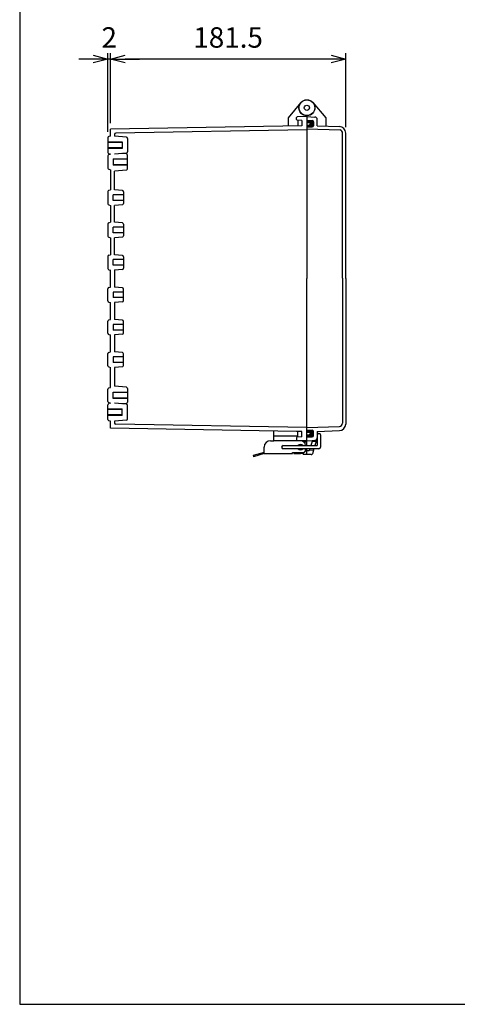
# Model space of a CAD drawing. Units: millimetres. Extents: x 0 to 3677, y 0 to 1260.
# Drawn here: x 1864 to 2201, y 0 to 760 of the extents above; entities that cross this region are included whole.
import ezdxf

# ---------------------------------------------------------------- set-up
doc = ezdxf.new("R2010")
doc.units = ezdxf.units.MM
doc.header["$LTSCALE"] = 4.5
doc.linetypes.add('AM_ISO02W050x2', pattern=[3.75, 3, -0.75])
for name, color, linetype, lineweight in [('AM_5', 3, 'Continuous', 25), ('ｶﾞｽｹｯﾄ', 5, 'Continuous', 50), ('ﾄｯﾌﾟｶﾊﾞｰ', 7, 'Continuous', 25), ('ﾄｯﾌﾟｶﾊﾞｰ0', 7, 'AM_ISO02W050x2', 13), ('ﾎﾞﾃﾞｨｰ', 2, 'Continuous', 25), ('ﾎﾞﾃﾞｨｰ0', 2, 'AM_ISO02W050x2', 13), ('ﾗｯﾁ', 3, 'Continuous', 25), ('ﾗｯﾁ金具', 6, 'Continuous', 25)]:
    doc.layers.add(name, color=color, linetype=linetype, lineweight=lineweight)
doc.styles.get("Standard").update_dxf_attribs({"font": 'ISOCP.SHX', "bigfont": 'EXTFONT.SHX'})
doc.dimstyles.new('AM_ISO$0', dxfattribs={"dimtxt": 3.5, "dimasz": 2.5, "dimexe": 1, "dimexo": 1, "dimgap": 1.5, "dimtad": 1, "dimdsep": 46, "dimtxsty": 'STANDARD', "dimblk": 'OPEN30', "dimcen": 0, "dimclrd": 3, "dimclre": 3, "dimclrt": 2, "dimadec": 0, "dimazin": 2, "dimtp": 0.1, "dimtm": 0.1, "dimtfac": 0.71, "dimtmove": 0, "dimatfit": 3, "dimldrblk": 'OPEN30', "dimfxl": 1, "dimlwd": -1, "dimlwe": -1, "dimarcsym": 0})

# ---------------------------------------------------------------- blocks, each defined once
blk = doc.blocks.new('TK-A3')
blk.add_lwpolyline([(0, 0), (403, 0), (403, 280), (0, 280)], close=True)
blk = doc.blocks.new('_Open30')
at = {"color": 0, "linetype": 'ByBlock', "lineweight": -2}
for p, q in [((-1, 0.268), (0, 0)), ((0, 0), (-1, -0.268)), ((0, 0), (-1, 0))]:
    blk.add_line(p, q, dxfattribs=at)
blk = doc.blocks.new('*D39')
at = {"layer": 'AM_5', "color": 3}
for p, q in [((1933.5, 679.69), (1933.5, 733.69)), ((2103.75, 729.19), (1944.75, 729.19)), ((2115, 676.57), (2115, 733.69))]:
    blk.add_line(p, q, dxfattribs=at)
at = {"layer": 'Defpoints', "color": 0}
for p in [(1933.5, 729.19), (1933.5, 675.19), (2115, 672.07)]:
    blk.add_point(p, dxfattribs=at)
at = {"layer": 'AM_5', "color": 3, "xscale": 11.25, "yscale": 11.25, "zscale": 11.25}
for p, rotation in [((1933.5, 729.19), 179.9999999999218), ((2115, 729.19), 359.9999999999218)]:
    blk.add_blockref('_Open30', p, dxfattribs=dict(at, rotation=rotation))
at = {"layer": 'AM_5', "color": 2, "insert": (2024.25, 743.82), "char_height": 15.75, "attachment_point": 5}
blk.add_mtext('181.5', dxfattribs=at)
blk = doc.blocks.new('*D40')
at = {"layer": 'AM_5', "color": 3}
for p, q in [((1920.26, 729.19), (1909.01, 729.19)), ((1931.51, 672.98), (1931.51, 733.69)), ((1933.5, 729.19), (1931.51, 729.19)), ((1933.5, 679.69), (1933.5, 733.69)), ((1944.75, 729.19), (1956, 729.19))]:
    blk.add_line(p, q, dxfattribs=at)
at = {"layer": 'Defpoints', "color": 0}
for p in [(1931.51, 729.19), (1931.51, 668.48), (1933.5, 675.19)]:
    blk.add_point(p, dxfattribs=at)
at = {"layer": 'AM_5', "color": 3, "xscale": 11.25, "yscale": 11.25, "zscale": 11.25}
for p, rotation in [((1931.51, 729.19), 359.9999999999218), ((1933.5, 729.19), 179.9999999999218)]:
    blk.add_blockref('_Open30', p, dxfattribs=dict(at, rotation=rotation))
at = {"layer": 'AM_5', "color": 2, "insert": (1932.55, 743.82), "char_height": 15.75, "attachment_point": 5}
blk.add_mtext('2', dxfattribs=at)

msp = doc.modelspace()

# ---------------------------------------------------------------- hatches: boundary and pattern name
at = {"layer": 'ｶﾞｽｹｯﾄ'}
h = msp.add_hatch(color=256, dxfattribs=at)
edge = h.paths.add_edge_path()
edge.add_line((2089, 676.81), (2085, 676.81))
edge.add_line((2085, 676.81), (2085, 678.31))
edge.add_line((2085, 678.31), (2086.51, 678.31))
edge.add_arc((2086.51, 679.31), 0.995, 270, 360)
edge.add_line((2087.5, 679.31), (2087.5, 679.32))
edge.add_arc((2086.51, 679.32), 0.995, 360, 450)
edge.add_line((2086.51, 680.31), (2085, 680.31))
edge.add_line((2085, 680.31), (2085, 681.81))
edge.add_line((2085, 681.81), (2089, 681.81))
edge.add_arc((2089, 680.81), 1, 360, 450, ccw=False)
edge.add_line((2090, 680.81), (2090, 677.81))
edge.add_arc((2089, 677.81), 1, 270, 360, ccw=False)
h = msp.add_hatch(color=256, dxfattribs=at)
edge = h.paths.add_edge_path()
edge.add_line((2089, 437.81), (2085, 437.81))
edge.add_line((2085, 437.81), (2085, 439.31))
edge.add_line((2085, 439.31), (2086.51, 439.31))
edge.add_arc((2086.51, 440.31), 0.995, 270, 360)
edge.add_line((2087.5, 440.31), (2087.5, 440.32))
edge.add_arc((2086.51, 440.32), 0.995, 360, 450)
edge.add_line((2086.51, 441.31), (2085, 441.31))
edge.add_line((2085, 441.31), (2085, 442.81))
edge.add_line((2085, 442.81), (2089, 442.81))
edge.add_arc((2089, 441.81), 1, 360, 450, ccw=False)
edge.add_line((2090, 441.81), (2090, 438.81))
edge.add_arc((2089, 438.81), 1, 270, 360, ccw=False)

# ---------------------------------------------------------------- linework, layer by layer
at = {"layer": 'ﾄｯﾌﾟｶﾊﾞｰ'}
for p, q in [((2089.6, 695.67), (2099.5, 683.87)), ((2085, 685.48), (2085, 559.81)), ((2085, 684.81), (2091.11, 684.49)), ((2099.5, 683.87), (2099.5, 677.44)), ((2085, 681.81), (2089, 681.81)), ((2085, 676.81), (2089, 676.81)), ((2090, 680.81), (2090, 677.81)), ((2093, 677.66), (2093, 682.49)), ((2093, 677.66), (2110.18, 677.06)), ((2085, 675.4), (2110.56, 674.5)), ((2112.5, 560.14), (2112.5, 672.07)), ((2115, 559.81), (2115, 672.07)), ((2085, 445.13), (2085, 559.81)), ((2112.5, 560.14), (2112.5, 448.26)), ((2115, 559.81), (2115, 447.56)), ((2085, 431.06), (2085, 457.47)), ((2085, 445.01), (2085, 452.2)), ((2085, 444.88), (2110.09, 445.76)), ((2085, 442.81), (2089, 442.81)), ((2090, 438.81), (2090, 441.81)), ((2093, 441.96), (2110.18, 442.56)), ((2093, 441.96), (2093, 437.13)), ((2085, 437.81), (2089, 437.81)), ((2085, 434.81), (2093, 435.23)), ((2089.22, 435.03), (2088.01, 431.06)), ((2092.66, 436.01), (2091.15, 431.06)), ((2085, 424.06), (2085, 428.56)), ((2086.78, 427.06), (2085, 427.06)), ((2087.24, 428.56), (2086.78, 427.06)), ((2090.38, 428.56), (2089.22, 424.77)), ((2088.26, 424.06), (2085, 424.06))]:
    msp.add_line(p, q, dxfattribs=at)
for radius in [6.16, 2]:
    msp.add_circle((2085, 691.65), radius, dxfattribs=at)
for centre, radius, start, end in [((2091, 682.49), 2, 360, 87), ((2089, 680.81), 1, 360, 90), ((2089, 677.81), 1, 270, 360), ((2110, 672.07), 5, 360, 88), ((2110, 672.07), 2.5, 360, 77.04167), ((2110, 448.26), 2.5, 272, 360), ((2089, 441.81), 1, 360, 90), ((2110, 447.56), 5, 272, 360), ((2089, 438.81), 1, 270, 360), ((2091, 437.13), 2, 273, 350.87461), ((2091, 437.13), 2, 350.87461, 360), ((2088.26, 425.06), 1, 270, 342.98012)]:
    msp.add_arc(centre, radius, start, end, dxfattribs=at)
at = {"layer": 'ﾄｯﾌﾟｶﾊﾞｰ0'}
for p, q in [((2088.93, 434.06), (2092.06, 434.06)), ((2086.94, 427.56), (2090.07, 427.56))]:
    msp.add_line(p, q, dxfattribs=at)
at = {"layer": 'ﾎﾞﾃﾞｨｰ'}
for p, q in [((2080.41, 695.67), (2070.5, 683.87)), ((2070.5, 683.87), (2070.5, 677.56)), ((2077, 682.53), (2077, 684.05)), ((2085, 684.81), (2077.48, 684.55)), ((2085, 685.65), (2085, 559.81)), ((2081, 677.74), (1933.5, 675.19)), ((2081, 681.91), (2077.48, 682.03)), ((2078, 682.01), (2078, 677.69)), ((2081, 681.91), (2081, 677.74)), ((2085, 680.31), (2086.51, 680.31)), ((2085, 678.31), (2086.51, 678.31)), ((2087.5, 679.32), (2087.5, 679.31)), ((1931.51, 668.48), (1931.51, 657.14)), ((1933.5, 669.78), (1932.25, 669.44)), ((1933.5, 669.78), (1933.5, 675.19)), ((1936.7, 671.07), (1936.7, 669.78)), ((1945.75, 668.99), (1936.7, 669.78)), ((2085, 674.61), (1937.69, 672.07)), ((1942.51, 664.96), (1931.51, 664.96)), ((1942.51, 665.31), (1942.51, 660.31)), ((1946.65, 667.99), (1946.65, 657.63)), ((1931.5, 654.51), (1931.5, 645.12)), ((1942.51, 660.66), (1931.51, 660.66)), ((1932.24, 655.47), (1933.5, 655.81)), ((1933.5, 655.85), (1932.25, 656.18)), ((1933.5, 655.85), (1933.5, 655.81)), ((1945.75, 656.64), (1936.7, 655.85)), ((1945.79, 656.02), (1942.22, 656.33)), ((1946.7, 644.6), (1946.7, 655.02)), ((1935.7, 652.31), (1935.7, 647.31)), ((1946.7, 651.96), (1935.7, 651.96)), ((1946.7, 647.66), (1935.7, 647.66)), ((1932.24, 644.15), (1933.5, 643.81)), ((1933.5, 643.81), (1933.5, 628.28)), ((1945.79, 643.61), (1936.7, 642.81)), ((1936.7, 628.28), (1936.7, 642.81)), ((1931.51, 626.99), (1931.51, 617.64)), ((1932.25, 627.95), (1933.5, 628.28)), ((1935.66, 620.16), (1935.66, 624.46)), ((1943.66, 624.46), (1935.66, 624.46)), ((1942.75, 627.75), (1936.7, 628.28)), ((1943.66, 626.76), (1943.66, 617.87)), ((1932.25, 616.68), (1933.5, 616.34)), ((1933.5, 616.34), (1933.5, 603.28)), ((1943.66, 620.16), (1935.66, 620.16)), ((1942.75, 616.87), (1936.7, 616.34)), ((1936.7, 603.28), (1936.7, 616.34)), ((1933.5, 614.32), (1933.5, 614.32)), ((1931.51, 601.99), (1931.51, 592.64)), ((1932.25, 602.95), (1933.5, 603.28)), ((1942.75, 602.75), (1936.7, 603.28)), ((1943.66, 601.76), (1943.66, 592.87)), ((1935.66, 595.16), (1935.66, 599.46)), ((1943.66, 599.46), (1935.66, 599.46)), ((1943.66, 595.16), (1935.66, 595.16)), ((1932.25, 591.68), (1933.5, 591.34)), ((1933.5, 591.34), (1933.5, 578.28)), ((1933.5, 589.32), (1933.5, 589.32)), ((1942.75, 591.87), (1936.7, 591.34)), ((1936.7, 578.28), (1936.7, 591.34)), ((1932.25, 577.95), (1933.5, 578.28)), ((1942.75, 577.75), (1936.7, 578.28)), ((1931.51, 576.99), (1931.51, 567.64)), ((1935.66, 570.16), (1935.66, 574.46)), ((1943.66, 574.46), (1935.66, 574.46)), ((1943.66, 570.16), (1935.66, 570.16)), ((1943.66, 576.76), (1943.66, 567.87)), ((1932.25, 566.68), (1933.5, 566.34)), ((1933.5, 559.81), (1933.5, 566.67)), ((1933.5, 564.32), (1933.5, 564.32)), ((1942.75, 566.87), (1936.7, 566.34)), ((1936.7, 566.67), (1936.7, 559.81)), ((1933.5, 553.28), (1933.5, 559.81)), ((1933.5, 555.3), (1933.5, 555.3)), ((1936.7, 559.81), (1936.7, 553.28)), ((2085, 431.06), (2085, 559.81)), ((1931.51, 542.64), (1931.51, 551.99)), ((1932.25, 552.95), (1933.5, 553.28)), ((1943.66, 549.46), (1935.66, 549.46)), ((1935.66, 549.46), (1935.66, 545.16)), ((1942.75, 552.75), (1936.7, 553.28)), ((1943.66, 542.87), (1943.66, 551.76)), ((1932.25, 541.68), (1933.5, 541.34)), ((1933.5, 528.28), (1933.5, 541.34)), ((1943.66, 545.16), (1935.66, 545.16)), ((1942.75, 541.87), (1936.7, 541.34)), ((1936.7, 541.34), (1936.7, 528.28)), ((1931.51, 517.64), (1931.51, 526.99)), ((1932.25, 527.95), (1933.5, 528.28)), ((1933.5, 530.3), (1933.5, 530.3)), ((1943.66, 524.46), (1935.66, 524.46)), ((1935.66, 524.46), (1935.66, 520.16)), ((1942.75, 527.75), (1936.7, 528.28)), ((1943.66, 517.87), (1943.66, 526.76)), ((1932.25, 516.68), (1933.5, 516.34)), ((1943.66, 520.16), (1935.66, 520.16)), ((1942.75, 516.87), (1936.7, 516.34)), ((1933.5, 503.28), (1933.5, 516.34)), ((1936.7, 516.34), (1936.7, 503.28)), ((1931.51, 492.64), (1931.51, 501.99)), ((1932.25, 502.95), (1933.5, 503.28)), ((1933.5, 505.3), (1933.5, 505.3)), ((1942.75, 502.75), (1936.7, 503.28)), ((1943.66, 492.87), (1943.66, 501.76)), ((1943.66, 499.46), (1935.66, 499.46)), ((1935.66, 499.46), (1935.66, 495.16)), ((1943.66, 495.16), (1935.66, 495.16)), ((1932.25, 491.68), (1933.5, 491.34)), ((1933.5, 475.81), (1933.5, 491.34)), ((1942.75, 491.87), (1936.7, 491.34)), ((1936.7, 491.34), (1936.7, 476.81)), ((1931.5, 465.12), (1931.5, 474.51)), ((1932.24, 475.47), (1933.5, 475.81)), ((1935.7, 467.31), (1935.7, 472.31)), ((1946.7, 471.96), (1935.7, 471.96)), ((1945.79, 476.02), (1936.7, 476.81)), ((1946.7, 475.02), (1946.7, 464.6)), ((1932.24, 464.15), (1933.5, 463.81)), ((1933.5, 463.78), (1932.25, 463.44)), ((1933.5, 463.78), (1933.5, 463.81)), ((1946.7, 467.66), (1935.7, 467.66)), ((1945.75, 462.99), (1936.7, 463.78)), ((1945.79, 463.61), (1942.22, 463.29)), ((1931.51, 451.14), (1931.51, 462.48)), ((1942.51, 458.96), (1931.51, 458.96)), ((1942.51, 454.31), (1942.51, 459.31)), ((1946.65, 451.63), (1946.65, 461.99)), ((1942.51, 454.66), (1931.51, 454.66)), ((1933.5, 449.85), (1932.25, 450.18)), ((1933.5, 444.43), (1933.5, 449.85)), ((1945.75, 450.64), (1936.7, 449.85)), ((1936.7, 449.85), (1936.7, 448.56)), ((2077, 441.95), (1933.5, 444.43)), ((2085, 445.01), (1937.69, 447.56)), ((2059.5, 434.81), (2059.5, 442.26)), ((2081, 441.88), (2077, 441.95)), ((2081, 441.88), (2077, 441.95)), ((2081, 441.88), (2077, 441.95)), ((2078, 437.61), (2078, 441.93)), ((2081, 437.72), (2081, 441.88)), ((2085, 441.31), (2086.51, 441.31)), ((2078, 438.31), (2059.5, 438.31)), ((2085, 434.81), (2059.5, 434.81)), ((2077, 437.1), (2077, 435.57)), ((2081, 437.72), (2077.48, 437.6)), ((2085, 434.81), (2077.48, 435.07)), ((2082, 434.81), (2082, 434.28)), ((2085, 433.56), (2082.91, 433.56)), ((2085, 439.31), (2086.51, 439.31)), ((2087.5, 440.31), (2087.5, 440.32)), ((2085, 428.06), (2084.69, 428.06)), ((2085, 424.06), (2085, 428.56)), ((2082, 425.23), (2082, 424.06)), ((2085, 424.06), (2082, 424.06))]:
    msp.add_line(p, q, dxfattribs=at)
for radius in [6, 2]:
    msp.add_circle((2085, 691.65), radius, dxfattribs=at)
for centre, radius, start, end in [((2086.51, 679.32), 0.995, 360, 90), ((2086.51, 679.31), 0.995, 270, 360), ((1932.51, 668.48), 0.995, 105, 180), ((1937.7, 671.07), 1, 91, 180), ((1945.66, 667.99), 0.995, 360, 85), ((1932.5, 654.51), 1, 105, 180), ((1932.51, 657.14), 0.995, 180, 255), ((1945.66, 657.63), 0.995, 275, 360), ((1945.7, 655.02), 1, 360, 85), ((1932.5, 645.12), 1, 180, 255), ((1945.7, 644.6), 1, 275, 360), ((1932.51, 626.99), 0.995, 105, 180), ((1942.66, 626.76), 1, 360, 85), ((1932.51, 617.64), 0.995, 180, 255), ((1942.66, 617.87), 1, 275, 360), ((1932.51, 601.99), 0.995, 105, 180), ((1942.66, 601.76), 1, 360, 85), ((1932.51, 592.64), 0.995, 180, 255), ((1942.66, 592.87), 1, 275, 360), ((1932.51, 576.99), 0.995, 105, 180), ((1942.66, 576.76), 1, 360, 85), ((1932.51, 567.64), 0.995, 180, 255), ((1942.66, 567.87), 1, 275, 360), ((1932.51, 551.99), 0.995, 105, 180), ((1942.66, 551.76), 1, 360, 85), ((1932.51, 542.64), 0.995, 180, 255), ((1942.66, 542.87), 1, 275, 360), ((1932.51, 526.99), 0.995, 105, 180), ((1942.66, 526.76), 1, 360, 85), ((1932.51, 517.64), 0.995, 180, 255), ((1942.66, 517.87), 1, 275, 360), ((1932.51, 501.99), 0.995, 105, 180), ((1942.66, 501.76), 1, 360, 85), ((1932.51, 492.64), 0.995, 180, 255), ((1942.66, 492.87), 1, 275, 360), ((1932.5, 474.51), 1, 105, 180), ((1945.7, 475.02), 1, 360, 85), ((1932.5, 465.12), 1, 180, 255), ((1932.51, 462.48), 0.995, 105, 180), ((1945.7, 464.6), 1, 275, 360), ((1945.66, 461.99), 0.995, 360, 85), ((1932.51, 451.14), 0.995, 180, 255), ((1937.7, 448.56), 1, 180, 269), ((1945.66, 451.63), 0.995, 275, 360), ((2086.51, 440.32), 0.995, 360, 90), ((2086.51, 440.31), 0.995, 270, 360)]:
    msp.add_arc(centre, radius, start, end, dxfattribs=at)
at = {"layer": 'ﾎﾞﾃﾞｨｰ', "extrusion": (0, 0, -1)}
for centre, major_axis, start_param, end_param in [((2077.5, 684.05), (0.352, -0.352), 2.356194, 3.892084), ((2077.5, 682.53), (0.352, 0.352), 2.391101, 3.926991)]:
    msp.add_ellipse(centre, major_axis=major_axis, ratio=1, start_param=start_param, end_param=end_param, dxfattribs=at)
at = {"layer": 'ﾎﾞﾃﾞｨｰ'}
for centre, major_axis, start_param, end_param in [((2077.5, 437.1), (0.352, 0.352), 0.820305, 2.356194), ((2077.5, 435.57), (-0.352, 0.352), 0.785398, 2.321288)]:
    msp.add_ellipse(centre, major_axis=major_axis, ratio=1, start_param=start_param, end_param=end_param, dxfattribs=at)
at = {"layer": 'ﾎﾞﾃﾞｨｰ0'}
for p, q in [((1942.51, 665.31), (1931.51, 665.31)), ((1942.51, 660.31), (1931.51, 660.31)), ((1946.7, 652.31), (1935.7, 652.31)), ((1946.7, 647.31), (1935.7, 647.31)), ((1946.7, 472.31), (1935.7, 472.31)), ((1946.7, 467.31), (1935.7, 467.31)), ((1942.51, 459.31), (1931.51, 459.31)), ((1942.51, 454.31), (1931.51, 454.31))]:
    msp.add_line(p, q, dxfattribs=at)
at = {"layer": 'ﾗｯﾁ'}
for p, q in [((2075, 425.81), (2075, 424.81)), ((2075, 424.81), (2080, 424.81))]:
    msp.add_line(p, q, dxfattribs=at)
msp.add_arc((2080, 429.81), 5, 270, 345.52249, dxfattribs=at)
at = {"layer": 'ﾗｯﾁ金具'}
for p, q in [((2057, 434.81), (2059.5, 434.81)), ((2093, 439.21), (2093, 431.06)), ((2095.5, 439.21), (2095.5, 429.81)), ((2052, 425.81), (2043.5, 423.31)), ((2052, 425.81), (2052, 429.81)), ((2066.75, 431.06), (2093, 431.06)), ((2094.25, 428.56), (2066.75, 428.56)), ((2074, 425.81), (2082, 425.81)), ((2074, 424.81), (2074, 425.81)), ((2084, 427.81), (2084, 428.56)), ((2043.5, 423.31), (2043.77, 422.39)), ((2052, 424.81), (2043.77, 422.39)), ((2052, 424.81), (2074, 424.81))]:
    msp.add_line(p, q, dxfattribs=at)
for centre, radius, start, end in [((2057, 429.81), 5, 90, 180), ((2080, 430.81), 4, 3.58332, 90), ((2094.25, 439.21), 1.25, 360, 180), ((2066.75, 429.81), 1.25, 90, 270), ((2080, 429.81), 2.15, 35.54874, 144.45126), ((2080, 429.81), 2.15, 215.54874, 324.45126), ((2082, 427.81), 2, 270, 360), ((2094.25, 429.81), 1.25, 270, 360)]:
    msp.add_arc(centre, radius, start, end, dxfattribs=at)

# ---------------------------------------------------------------- block references
at = {"lineweight": 0, "xscale": 4.5, "yscale": 4.5, "zscale": 4.5}
msp.add_blockref('TK-A3', (1863.5, 0), dxfattribs=at)

# ---------------------------------------------------------------- dimensions: what is measured, and where the dimension line sits
at = {"layer": 'AM_5'}
dim = msp.add_linear_dim(base=(1931.51, 729.19), p1=(1933.5, 675.19), p2=(1931.51, 668.48), angle=180, dimstyle='AM_ISO$0', override={"dimscale": 4.5, "dimdec": 1, "dimtmove": 2}, dxfattribs=at)
dim.commit()
dim.dimension.update_dxf_attribs({"geometry": '*D40', "text_midpoint": (1932.55, 743.82), "dimtype": 160})
dim = msp.add_linear_dim(base=(1933.5, 729.19), p1=(2115, 672.07), p2=(1933.5, 675.19), angle=180, dimstyle='AM_ISO$0', override={"dimscale": 4.5, "dimdec": 1}, dxfattribs=at)
dim.commit()
dim.dimension.update_dxf_attribs({"geometry": '*D39', "text_midpoint": (2024.25, 743.82)})

doc.saveas('drawing.dxf')
